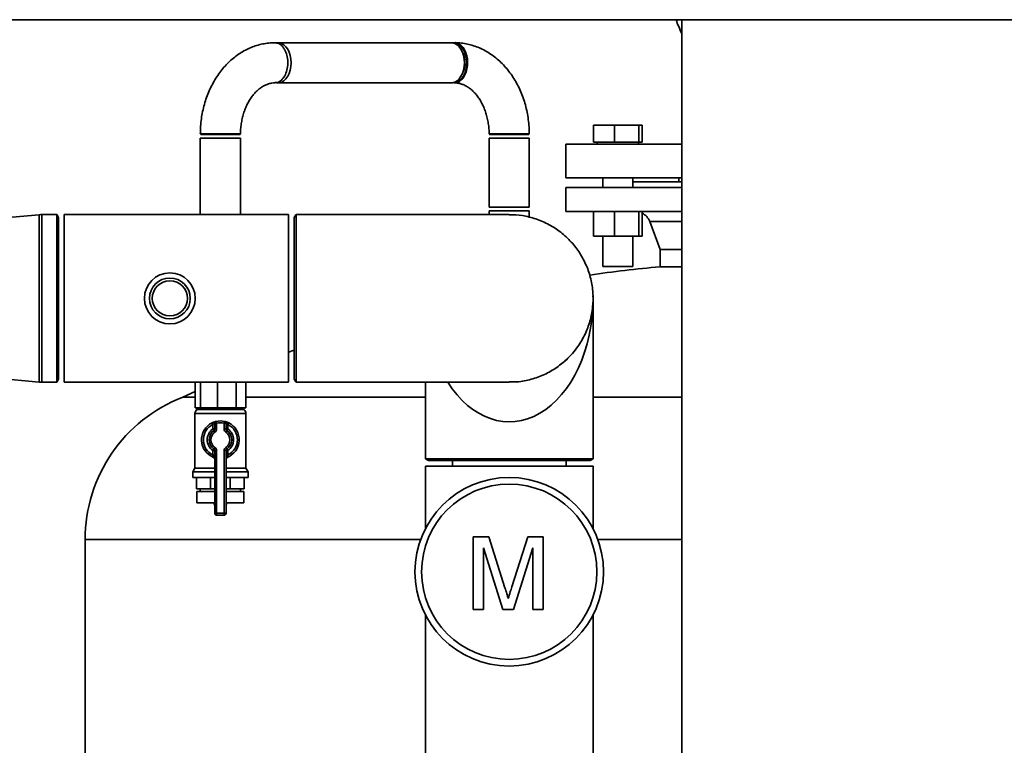
# Paper-space layout 'Blatt1' of a CAD drawing. Units: millimetres. Extents: x 0 to 59400, y 0 to 42000.
# Drawn here: x 27120 to 27643, y 33109 to 33494 of the extents above; entities that cross this region are included whole.
import ezdxf

# ---------------------------------------------------------------- set-up
doc = ezdxf.new("R2010")
doc.units = ezdxf.units.MM
doc.header["$LTSCALE"] = 100

psp = doc.layouts.new('Blatt1')

# ---------------------------------------------------------------- linework, layer by layer
at = {"color": 7, "linetype": 'Continuous', "lineweight": 35}
for p, q in [((26295.09, 33494.09), (27975.09, 33494.09)), ((27471.57, 33494.09), (27471.57, 33038.24)), ((27349.45, 33481.89), (27257.52, 33481.89)), ((27257.52, 33460.59), (27349.45, 33460.59)), ((27424.77, 33438.12), (27424.77, 33429.12)), ((27435.88, 33438.12), (27424.77, 33438.12)), ((27435.88, 33438.12), (27435.88, 33429.12)), ((27448.81, 33438.12), (27435.88, 33438.12)), ((27448.81, 33438.12), (27448.81, 33429.12)), ((27450.64, 33438.12), (27448.81, 33438.12)), ((27450.64, 33438.12), (27450.64, 33429.12)), ((27216.23, 33431.24), (27216.23, 33390.69)), ((27237.53, 33431.24), (27216.23, 33431.24)), ((27216.27, 33433.45), (27216.63, 33433.24)), ((27219.03, 33433.24), (27216.63, 33433.24)), ((27237.13, 33433.24), (27219.03, 33433.24)), ((27237.13, 33433.24), (27237.49, 33433.45)), ((27237.53, 33390.69), (27237.53, 33431.24)), ((27369.44, 33431.24), (27369.44, 33394.69)), ((27369.44, 33431.24), (27390.74, 33431.24)), ((27369.49, 33433.44), (27369.84, 33433.24)), ((27386.68, 33433.24), (27369.84, 33433.24)), ((27390.34, 33433.24), (27386.68, 33433.24)), ((27390.34, 33433.24), (27390.7, 33433.45)), ((27390.74, 33394.69), (27390.74, 33431.24)), ((27410.09, 33428.12), (27410.09, 33410.12)), ((27471.57, 33428.12), (27410.09, 33428.12)), ((27424.77, 33429.12), (27435.88, 33429.12)), ((27426.7, 33429.12), (27426.7, 33428.12)), ((27435.88, 33429.12), (27448.81, 33429.12)), ((27448.7, 33428.12), (27448.7, 33429.12)), ((27448.81, 33429.12), (27450.64, 33429.12)), ((27471.57, 33410.12), (27410.09, 33410.12)), ((27429.7, 33410.12), (27429.7, 33405.12)), ((27445.7, 33405.12), (27445.7, 33410.12)), ((27470.09, 33410.12), (27470.09, 33408.12)), ((27410.09, 33405.12), (27410.09, 33392.27)), ((27471.57, 33405.12), (27410.09, 33405.12)), ((27471.57, 33408.12), (27445.7, 33408.12)), ((27369.44, 33394.69), (27390.74, 33394.69)), ((27130.81, 33390.63), (27062.19, 33384.34)), ((27130.81, 33390.63), (27130.81, 33346.24)), ((27140.17, 33390.69), (27132.09, 33390.69)), ((27132.09, 33390.69), (27132.09, 33346.24)), ((27141.09, 33389.09), (27140.17, 33390.69)), ((27140.17, 33390.69), (27140.17, 33346.24)), ((27141.09, 33389.09), (27141.09, 33346.24)), ((27263.09, 33390.69), (27144.09, 33390.69)), ((27144.09, 33346.24), (27144.09, 33390.69)), ((27263.09, 33346.24), (27263.09, 33390.69)), ((27266.98, 33390.63), (27266.09, 33389.09)), ((27266.09, 33346.24), (27266.09, 33389.09)), ((27380.09, 33390.69), (27267.01, 33390.69)), ((27369.44, 33392.69), (27369.44, 33390.69)), ((27369.44, 33392.69), (27390.74, 33392.69)), ((27390.74, 33389.4), (27390.74, 33392.69)), ((27471.57, 33392.27), (27410.09, 33392.27)), ((27424.77, 33392.27), (27424.77, 33379.27)), ((27435.88, 33392.27), (27424.77, 33392.27)), ((27429.7, 33392.27), (27429.7, 33392.27)), ((27435.88, 33392.27), (27435.88, 33379.27)), ((27448.81, 33392.27), (27435.88, 33392.27)), ((27445.7, 33392.27), (27445.7, 33392.27)), ((27447.09, 33392.27), (27447.26, 33392.27)), ((27448.81, 33392.27), (27448.81, 33379.27)), ((27450.64, 33392.27), (27448.81, 33392.27)), ((27450.64, 33392.27), (27450.64, 33379.27)), ((27454.59, 33387.06), (27460.09, 33372.27)), ((27471.57, 33387.06), (27454.59, 33387.06)), ((27424.77, 33379.27), (27435.88, 33379.27)), ((27429.7, 33379.27), (27429.7, 33363.12)), ((27435.88, 33379.27), (27448.81, 33379.27)), ((27445.7, 33363.12), (27445.7, 33379.27)), ((27448.81, 33379.27), (27450.64, 33379.27)), ((27460.09, 33372.27), (27460.09, 33363.05)), ((27471.57, 33372.27), (27460.09, 33372.27)), ((27445.7, 33363.12), (27429.7, 33363.12)), ((27460.09, 33363.05), (27471.57, 33363.05)), ((27424.54, 33346.24), (27424.52, 33347.6)), ((27130.81, 33346.24), (27130.81, 33301.85)), ((27132.09, 33346.24), (27132.09, 33301.79)), ((27140.17, 33346.24), (27140.17, 33301.79)), ((27141.09, 33346.24), (27141.09, 33303.39)), ((27144.09, 33301.79), (27144.09, 33346.24)), ((27263.09, 33301.79), (27263.09, 33346.24)), ((27266.09, 33303.39), (27266.09, 33346.24)), ((27424.38, 33342.42), (27424.54, 33346.24)), ((27424.54, 33261.16), (27424.54, 33346.24)), ((27266.09, 33318.77), (27263.09, 33317.65)), ((27062.19, 33308.14), (27130.81, 33301.85)), ((27132.09, 33301.79), (27140.17, 33301.79)), ((27140.17, 33301.79), (27141.09, 33303.39)), ((27144.09, 33301.79), (27263.09, 33301.79)), ((27213.44, 33288.24), (27213.44, 33301.79)), ((27216.27, 33288.24), (27216.27, 33301.79)), ((27225.31, 33288.24), (27225.31, 33301.79)), ((27235.27, 33288.24), (27235.27, 33301.79)), ((27240.32, 33288.24), (27240.32, 33301.79)), ((27266.09, 33303.39), (27266.95, 33301.91)), ((27267.02, 33301.79), (27380.09, 33301.79)), ((27335.64, 33301.79), (27335.64, 33261.16)), ((27213.44, 33296.88), (27206.94, 33293.84)), ((27213.44, 33293.84), (27206.94, 33293.84)), ((27335.64, 33293.84), (27240.32, 33293.84)), ((27471.57, 33293.84), (27424.54, 33293.84)), ((27213.38, 33285.17), (27213.38, 33256.23)), ((27240.38, 33285.17), (27213.38, 33285.17)), ((27213.44, 33288.24), (27214.86, 33288.24)), ((27214.38, 33288.24), (27214.38, 33287.24)), ((27214.38, 33287.24), (27239.38, 33287.24)), ((27214.86, 33288.24), (27216.27, 33288.24)), ((27216.27, 33288.24), (27220.79, 33288.24)), ((27220.79, 33288.24), (27225.31, 33288.24)), ((27225.31, 33288.24), (27230.29, 33288.24)), ((27230.29, 33288.24), (27235.27, 33288.24)), ((27235.27, 33288.24), (27237.8, 33288.24)), ((27237.8, 33288.24), (27240.32, 33288.24)), ((27239.38, 33287.24), (27239.38, 33288.24)), ((27240.38, 33256.23), (27240.38, 33285.17)), ((27222.44, 33280.2), (27222.88, 33279.3)), ((27222.88, 33276.98), (27222.88, 33279.3)), ((27224.88, 33280.02), (27223.88, 33280.02)), ((27223.88, 33276.98), (27223.88, 33280.02)), ((27224.88, 33280.02), (27224.66, 33280.99)), ((27224.88, 33280.02), (27224.88, 33276.98)), ((27228.88, 33280.02), (27229.11, 33280.99)), ((27228.88, 33276.98), (27228.88, 33280.02)), ((27228.88, 33280.02), (27229.88, 33280.02)), ((27229.88, 33280.02), (27229.88, 33276.98)), ((27230.88, 33279.3), (27231.33, 33280.2)), ((27230.88, 33279.3), (27230.88, 33276.98)), ((27223.88, 33276.98), (27222.88, 33276.98)), ((27223.45, 33276.16), (27222.88, 33276.98)), ((27223.45, 33276.16), (27224.03, 33275.34)), ((27224.88, 33276.98), (27223.88, 33276.98)), ((27228.88, 33276.98), (27229.88, 33276.98)), ((27229.74, 33275.34), (27230.31, 33276.16)), ((27229.88, 33276.98), (27230.88, 33276.98)), ((27230.31, 33276.16), (27230.88, 33276.98)), ((27222.88, 33265.5), (27223.45, 33266.32)), ((27222.88, 33265.5), (27223.88, 33265.5)), ((27222.88, 33263.18), (27222.88, 33265.5)), ((27222.88, 33263.18), (27223.88, 33263.18)), ((27224.03, 33267.14), (27223.45, 33266.32)), ((27223.88, 33265.5), (27224.88, 33265.5)), ((27223.88, 33232.24), (27223.88, 33265.5)), ((27224.88, 33265.5), (27224.88, 33232.24)), ((27228.88, 33232.24), (27228.88, 33265.5)), ((27229.88, 33265.5), (27228.88, 33265.5)), ((27230.31, 33266.32), (27229.74, 33267.14)), ((27229.88, 33265.5), (27229.88, 33232.24)), ((27230.88, 33265.5), (27229.88, 33265.5)), ((27230.88, 33263.18), (27229.88, 33263.18)), ((27230.88, 33265.5), (27230.31, 33266.32)), ((27230.88, 33265.5), (27230.88, 33263.18)), ((27335.64, 33261.16), (27337.24, 33260.24)), ((27335.64, 33261.16), (27424.54, 33261.16)), ((27337.24, 33260.24), (27422.94, 33260.24)), ((27349.94, 33260.24), (27349.94, 33257.24)), ((27410.24, 33257.24), (27410.24, 33260.24)), ((27422.94, 33260.24), (27424.54, 33261.16)), ((27213.38, 33256.23), (27212.23, 33254.24)), ((27212.23, 33254.24), (27212.23, 33251.24)), ((27212.23, 33254.24), (27223.88, 33254.24)), ((27213.38, 33256.23), (27223.88, 33256.23)), ((27229.88, 33256.23), (27240.38, 33256.23)), ((27229.88, 33254.24), (27241.53, 33254.24)), ((27241.53, 33254.24), (27240.38, 33256.23)), ((27241.53, 33251.24), (27241.53, 33254.24)), ((27335.64, 33257.24), (27335.64, 33224.14)), ((27335.64, 33257.24), (27424.54, 33257.24)), ((27424.54, 33224.14), (27424.54, 33257.24)), ((27212.23, 33251.24), (27223.88, 33251.24)), ((27214.27, 33245.24), (27214.27, 33251.24)), ((27221.66, 33245.24), (27221.66, 33251.24)), ((27229.88, 33251.24), (27241.53, 33251.24)), ((27232.11, 33245.24), (27232.11, 33251.24)), ((27239.49, 33245.24), (27239.49, 33251.24)), ((27221.66, 33245.24), (27214.27, 33245.24)), ((27214.38, 33243.74), (27214.38, 33237.74)), ((27214.38, 33243.74), (27223.88, 33243.74)), ((27216.23, 33245.24), (27216.23, 33243.74)), ((27223.88, 33245.24), (27221.66, 33245.24)), ((27232.11, 33245.24), (27229.88, 33245.24)), ((27229.88, 33243.74), (27239.38, 33243.74)), ((27239.49, 33245.24), (27232.11, 33245.24)), ((27237.53, 33243.74), (27237.53, 33245.24)), ((27239.38, 33237.74), (27239.38, 33243.74)), ((27214.38, 33237.74), (27223.88, 33237.74)), ((27223.6, 33237.74), (27223.6, 33237.73)), ((27223.6, 33237.73), (27223.88, 33237.73)), ((27229.88, 33237.74), (27239.38, 33237.74)), ((27229.88, 33237.73), (27230.16, 33237.73)), ((27230.16, 33237.73), (27230.16, 33237.74)), ((27223.88, 33232.24), (27224.88, 33232.24)), ((27224.88, 33231.24), (27224.88, 33232.24)), ((27224.88, 33232.24), (27228.88, 33232.24)), ((27228.88, 33231.24), (27228.88, 33232.24)), ((27229.88, 33232.24), (27228.88, 33232.24)), ((27228.88, 33231.24), (27224.88, 33231.24)), ((27155.09, 33218.27), (27155.09, 33062.39)), ((27333.08, 33218.27), (27155.09, 33218.27)), ((27361.05, 33181.24), (27361.05, 33219.77)), ((27361.05, 33219.77), (27369.22, 33219.77)), ((27369.22, 33219.77), (27377.83, 33192.73)), ((27381.46, 33193.19), (27389.99, 33219.77)), ((27389.99, 33219.77), (27398.09, 33219.77)), ((27398.09, 33219.77), (27398.09, 33181.24)), ((27471.57, 33218.27), (27427.1, 33218.27)), ((27376.7, 33181.24), (27366.48, 33213.84)), ((27366.48, 33213.84), (27366.48, 33181.24)), ((27392.66, 33213.84), (27382.38, 33181.24)), ((27392.66, 33181.24), (27392.66, 33213.84)), ((27366.48, 33181.24), (27361.05, 33181.24)), ((27382.38, 33181.24), (27376.7, 33181.24)), ((27398.09, 33181.24), (27392.66, 33181.24)), ((27335.64, 33178.35), (27335.64, 33071.24)), ((27424.54, 33071.24), (27424.54, 33178.35))]:
    psp.add_line(p, q, dxfattribs=at)
at = {"color": 7, "linetype": 'Continuous', "lineweight": 35, "flags": 128}
for points in [[(27264.37, 33471.24), (27264.25, 33473.2), (27263.91, 33475.09), (27263.34, 33476.85), (27262.58, 33478.42), (27261.65, 33479.74), (27260.58, 33480.77), (27259.4, 33481.48), (27258.16, 33481.84), (27256.89, 33481.84), (27256.67, 33481.81)], [(27356.3, 33471.24), (27356.18, 33473.2), (27355.83, 33475.09), (27355.27, 33476.85), (27354.51, 33478.42), (27353.58, 33479.74), (27352.5, 33480.77), (27351.32, 33481.48), (27350.08, 33481.84), (27349.45, 33481.89)], [(27351.34, 33461.01), (27351.61, 33461.04), (27352.84, 33461.41), (27354, 33462.13), (27355.05, 33463.18), (27355.96, 33464.53), (27356.69, 33466.12), (27357.21, 33467.89), (27357.5, 33469.78), (27357.56, 33471.73), (27357.38, 33473.66), (27356.98, 33475.5), (27356.35, 33477.19), (27355.53, 33478.66), (27354.54, 33479.86), (27353.43, 33480.76), (27352.23, 33481.31), (27351.34, 33481.47)], [(27256.69, 33460.67), (27256.89, 33460.64), (27258.16, 33460.64), (27259.4, 33461), (27260.58, 33461.71), (27261.65, 33462.74), (27262.58, 33464.07), (27263.34, 33465.63), (27263.91, 33467.39), (27264.25, 33469.28), (27264.37, 33471.24)], [(27349.45, 33460.59), (27350.08, 33460.64), (27351.32, 33461), (27352.5, 33461.71), (27353.58, 33462.74), (27354.51, 33464.07), (27355.27, 33465.63), (27355.83, 33467.39), (27356.18, 33469.28), (27356.3, 33471.24)]]:
    psp.add_lwpolyline(points, dxfattribs=at)
at = {"color": 7, "linetype": 'Continuous', "lineweight": 35}
for centre, radius in [((27200.09, 33346.24), 13.5), ((27200.09, 33346.24), 10.82), ((27200.09, 33346.24), 9.32), ((27380.09, 33201.24), 50), ((27380.09, 33201.24), 46.5)]:
    psp.add_circle(centre, radius, dxfattribs=at)
for centre, radius, start, end in [((27530.09, 33515.12), 65, 198.8752, 205.7998), ((27344.14, 33471.24), 12.43, 335.2181, 24.7819), ((27132.09, 33376.69), 14, 90, 95.238), ((27447.09, 33384.27), 8, 20.4065, 63.6857), ((27529.84, 32610.27), 756, 95.29363, 98.1417), ((27380.09, 33346.24), 44.45, 308.4989, 314.5205), ((27132.09, 33315.79), 14, 264.762, 270), ((27236.09, 33218.27), 81, 111.0964, 180), ((27216.03, 33285.17), 2.65, 128.4573, 180), ((27237.74, 33285.17), 2.65, 0, 51.5427), ((27226.88, 33271.24), 10, 116.3878, 248.6763), ((27226.88, 33271.24), 9, 116.3878, 243.6122), ((27224.88, 33280.02), 1, 102.8396, 180), ((27226.88, 33271.24), 10, 77.1604, 102.8396), ((27226.88, 33271.24), 9, 77.1604, 102.8396), ((27228.88, 33280.02), 1, 0, 77.1604), ((27226.88, 33271.24), 10, 291.3237, 63.6122), ((27226.88, 33271.24), 9, 296.3878, 63.6122), ((27226.88, 33271.24), 7, 124.8499, 235.1501), ((27226.88, 33271.24), 6, 124.8499, 235.1501), ((27226.88, 33271.24), 5, 124.8499, 235.1501), ((27222.88, 33276.98), 1, 304.8499, 0), ((27222.88, 33276.98), 2, 304.8499, 0), ((27230.88, 33276.98), 2, 180, 235.1501), ((27226.88, 33271.24), 5, 304.8499, 55.1501), ((27230.88, 33276.98), 1, 180, 235.1501), ((27226.88, 33271.24), 6, 304.8499, 55.1501), ((27226.88, 33271.24), 7, 304.8499, 55.1501), ((27222.88, 33265.5), 1, 0, 55.1501), ((27222.88, 33265.5), 2, 0, 55.1501), ((27230.88, 33265.5), 2, 124.8499, 180), ((27230.88, 33265.5), 1, 124.8499, 180), ((27222.88, 33260.99), 1, 0, 68.6763), ((27230.88, 33260.99), 1, 111.3237, 180), ((27226.6, 33237.73), 3, 180, 204.9637), ((27227.16, 33237.73), 3, 335.0363, 0), ((27224.88, 33232.24), 1, 180, 270), ((27228.88, 33232.24), 1, 270, 0)]:
    psp.add_arc(centre, radius, start, end, dxfattribs=at)
psp.add_ellipse((27380.09, 33346.24), major_axis=(0, 65.45), ratio=0.679144, start_param=2.317393, end_param=4.712389, dxfattribs=at)
for points, knots in [([(27255.79, 33481.88), (27255.23, 33481.87), (27253.61, 33481.85), (27250.92, 33481.55), (27247.74, 33480.9), (27244.63, 33479.94), (27241.6, 33478.69), (27238.65, 33477.14), (27235.82, 33475.3), (27233.12, 33473.19), (27230.57, 33470.82), (27228.18, 33468.19), (27225.97, 33465.33), (27223.95, 33462.25), (27222.14, 33458.98), (27220.56, 33455.54), (27219.21, 33451.95), (27218.1, 33448.24), (27217.24, 33444.42), (27216.64, 33440.54), (27216.29, 33436.88), (27216.26, 33434.52), (27216.24, 33433.47)], [0, 0, 0, 0, 0.025642, 0.075547, 0.125445, 0.175437, 0.225624, 0.276091, 0.3269, 0.378086, 0.429657, 0.481596, 0.533863, 0.586408, 0.639172, 0.6921, 0.745144, 0.798265, 0.851436, 0.904638, 0.957865, 1, 1, 1, 1]), ([(27255.78, 33481.84), (27256.48, 33481.77), (27257.94, 33481.62), (27259.72, 33480.18), (27260.61, 33478.82), (27260.95, 33478.29)], [0, 0, 0, 0, 0.356291, 0.752207, 1, 1, 1, 1]), ([(27260.95, 33478.29), (27261.4, 33477.31), (27262.31, 33475.36), (27262.78, 33471.76), (27262.51, 33468.15), (27261.47, 33464.87), (27259.8, 33462.35), (27257.83, 33460.81), (27256.46, 33460.73), (27255.85, 33460.69)], [0, 0, 0, 0, 0.1474573, 0.2949148, 0.4423744, 0.5898357, 0.737297, 0.8847556, 1, 1, 1, 1]), ([(27350.41, 33481.74), (27350.53, 33481.79), (27351.4, 33482.13), (27353.11, 33481.6), (27355.2, 33480.1), (27356.86, 33477.49), (27357.87, 33474.21), (27358.12, 33470.58), (27357.59, 33467.05), (27356.5, 33464.31), (27355.54, 33463.08), (27355.17, 33462.6)], [0, 0, 0, 0, 0.021, 0.149376, 0.277751, 0.406126, 0.534503, 0.662882, 0.791263, 0.919644, 1, 1, 1, 1]), ([(27390.73, 33433.47), (27390.73, 33434.06), (27390.71, 33435.97), (27390.49, 33439.19), (27389.97, 33443.11), (27389.19, 33446.96), (27388.16, 33450.73), (27386.88, 33454.39), (27385.36, 33457.92), (27383.6, 33461.28), (27381.61, 33464.47), (27379.41, 33467.45), (27377.01, 33470.19), (27374.43, 33472.69), (27371.69, 33474.91), (27368.81, 33476.85), (27365.81, 33478.48), (27362.72, 33479.81), (27359.55, 33480.82), (27356.34, 33481.5), (27353.55, 33481.84), (27351.82, 33481.87), (27351.19, 33481.88)], [0, 0, 0, 0, 0.023792, 0.077074, 0.130401, 0.18377, 0.237182, 0.290634, 0.344108, 0.397578, 0.451004, 0.504334, 0.557501, 0.610432, 0.663055, 0.715304, 0.767135, 0.818527, 0.869492, 0.920074, 0.970341, 1, 1, 1, 1]), ([(27355.17, 33462.6), (27354.5, 33462.02), (27353.17, 33460.84), (27351.37, 33460.36), (27350.42, 33460.73), (27350.23, 33460.81)], [0, 0, 0, 0, 0.441651, 0.883301, 1, 1, 1, 1]), ([(27237.54, 33433.47), (27237.54, 33433.82), (27237.55, 33435.14), (27237.72, 33437.42), (27238.14, 33440.26), (27238.76, 33443.01), (27239.57, 33445.63), (27240.56, 33448.11), (27241.71, 33450.41), (27243, 33452.51), (27244.41, 33454.38), (27245.91, 33456.02), (27247.49, 33457.41), (27249.11, 33458.56), (27250.78, 33459.46), (27252.49, 33460.1), (27254.19, 33460.51), (27255.32, 33460.55), (27255.87, 33460.58)], [0, 0, 0, 0, 0.023358, 0.087072, 0.150742, 0.214317, 0.27778, 0.341136, 0.404416, 0.467677, 0.531022, 0.59463, 0.658782, 0.723881, 0.790489, 0.859346, 0.931308, 1, 1, 1, 1]), ([(27351.11, 33460.59), (27351.29, 33460.58), (27352.1, 33460.57), (27353.48, 33460.37), (27355.25, 33459.85), (27356.96, 33459.08), (27358.68, 33458.03), (27360.37, 33456.68), (27361.96, 33455.08), (27363.44, 33453.26), (27364.8, 33451.2), (27366.02, 33448.95), (27367.08, 33446.51), (27367.96, 33443.92), (27368.65, 33441.2), (27369.13, 33438.39), (27369.4, 33435.8), (27369.42, 33434.15), (27369.43, 33433.47)], [0, 0, 0, 0, 0.022027, 0.101728, 0.171599, 0.238259, 0.308978, 0.376992, 0.443137, 0.508126, 0.57244, 0.636393, 0.70018, 0.763913, 0.827638, 0.891384, 0.955156, 1, 1, 1, 1]), ([(27216.28, 33433.47), (27216.36, 33433.47), (27216.52, 33433.47), (27218.21, 33433.47), (27220.83, 33433.47), (27224.16, 33433.47), (27227.79, 33433.47), (27231.32, 33433.47), (27234.35, 33433.47), (27236.51, 33433.47), (27237.48, 33433.47), (27237.48, 33433.47), (27237.48, 33433.47)], [0, 0, 0, 0, 0.097276, 0.204601, 0.311925, 0.419249, 0.526573, 0.633899, 0.741226, 0.848555, 0.955884, 1, 1, 1, 1]), ([(27390.69, 33433.47), (27390.69, 33433.47), (27390.67, 33433.47), (27389.66, 33433.47), (27387.47, 33433.47), (27384.41, 33433.47), (27380.87, 33433.47), (27377.25, 33433.47), (27373.93, 33433.47), (27371.34, 33433.47), (27369.7, 33433.47), (27369.57, 33433.47), (27369.51, 33433.47)], [0, 0, 0, 0, 0.047548, 0.154954, 0.262361, 0.369769, 0.477178, 0.584588, 0.691995, 0.799399, 0.906801, 1, 1, 1, 1]), ([(27267.02, 33390.61), (27267.02, 33390.63), (27267.02, 33390.83), (27267.01, 33389.97), (27267.01, 33387.96), (27267.01, 33384.67), (27267.01, 33380.29), (27267.01, 33374.98), (27267.01, 33368.8), (27267.01, 33362.04), (27267.01, 33354.77), (27267.01, 33347.32), (27267.01, 33339.78), (27267.01, 33332.48), (27267.01, 33325.52), (27267.01, 33319.2), (27267.01, 33313.59), (27267.01, 33308.96), (27267.01, 33305.33), (27267.01, 33302.97), (27267.02, 33301.8), (27267.02, 33301.92), (27267.02, 33301.95)], [0, 0, 0, 0, 0.008743, 0.06321, 0.116141, 0.170608, 0.223537, 0.278002, 0.33093, 0.385394, 0.438321, 0.492783, 0.54571, 0.600172, 0.653099, 0.707561, 0.760488, 0.814951, 0.867879, 0.922342, 0.975271, 1, 1, 1, 1]), ([(27380.04, 33390.65), (27382.4, 33390.56), (27387.22, 33390.38), (27394.38, 33388.53), (27401.25, 33385.57), (27407.58, 33381.43), (27413.08, 33376.34), (27417.68, 33370.35), (27421.18, 33363.73), (27423.55, 33356.55), (27424.66, 33349.14), (27424.51, 33341.58), (27423.1, 33334.22), (27420.46, 33327.14), (27417.15, 33321.46), (27413.69, 33316.98), (27411.47, 33314.79), (27410.35, 33313.68)], [0, 0, 0, 0, 0.066436, 0.135896, 0.20737, 0.276828, 0.3483, 0.417756, 0.489226, 0.55868, 0.630149, 0.699603, 0.771071, 0.840525, 0.911993, 0.955752, 1, 1, 1, 1]), ([(27410.35, 33313.68), (27408.47, 33312.09), (27404.64, 33308.87), (27398.01, 33305.33), (27390.87, 33302.94), (27384.81, 33301.79), (27381.18, 33301.91), (27380.08, 33301.94)], [0, 0, 0, 0, 0.221939, 0.450315, 0.672255, 0.900631, 1, 1, 1, 1]), ([(27224.66, 33280.99), (27224.65, 33280.99), (27224.63, 33280.98), (27224.38, 33280.93), (27223.88, 33280.78), (27223.19, 33280.55), (27222.69, 33280.32), (27222.44, 33280.2)], [0, 0, 0, 0, 0.112377, 0.308714, 0.521242, 0.75862, 1, 1, 1, 1]), ([(27223.88, 33280.02), (27223.88, 33280.01), (27223.87, 33280.01), (27223.76, 33279.96), (27223.53, 33279.83), (27223.21, 33279.61), (27222.99, 33279.41), (27222.88, 33279.3)], [0, 0, 0, 0, 0.10897, 0.298677, 0.504636, 0.742531, 1, 1, 1, 1]), ([(27231.33, 33280.2), (27231.13, 33280.29), (27230.7, 33280.49), (27230.08, 33280.72), (27229.55, 33280.88), (27229.18, 33280.97), (27229.13, 33280.99), (27229.11, 33280.99)], [0, 0, 0, 0, 0.195164, 0.408476, 0.612013, 0.808281, 1, 1, 1, 1]), ([(27229.88, 33280.02), (27229.89, 33280.01), (27229.92, 33280), (27230.08, 33279.92), (27230.33, 33279.77), (27230.61, 33279.56), (27230.79, 33279.39), (27230.88, 33279.3)], [0, 0, 0, 0, 0.185763, 0.375183, 0.573834, 0.790522, 1, 1, 1, 1]), ([(27222.88, 33263.18), (27222.93, 33263.02), (27223.03, 33262.72), (27223.14, 33262.32), (27223.22, 33262.04), (27223.24, 33261.93), (27223.25, 33261.93), (27223.25, 33261.92)], [0, 0, 0, 0, 0.268904, 0.520613, 0.737485, 0.926233, 1, 1, 1, 1]), ([(27230.52, 33261.92), (27230.52, 33261.94), (27230.53, 33261.96), (27230.58, 33262.15), (27230.65, 33262.43), (27230.76, 33262.79), (27230.84, 33263.05), (27230.88, 33263.18)], [0, 0, 0, 0, 0.175505, 0.356691, 0.552734, 0.775018, 1, 1, 1, 1]), ([(27223.27, 33261.92), (27223.26, 33261.92), (27223.25, 33261.93), (27223.25, 33261.92), (27223.25, 33261.92), (27223.25, 33261.92)], [0, 0, 0, 0, 0.355442, 0.985212, 1, 1, 1, 1]), ([(27377.83, 33192.73), (27378.16, 33191.68), (27378.75, 33189.8), (27379.32, 33187.91), (27379.57, 33187.07)], [0, 0, 0, 0, 0.5600019, 1, 1, 1, 1]), ([(27379.57, 33187.07), (27379.92, 33188.22), (27380.54, 33190.26), (27381.18, 33192.3), (27381.46, 33193.19)], [0, 0, 0, 0, 0.559997, 1, 1, 1, 1])]:
    psp.add_open_spline(points, degree=3, knots=knots, dxfattribs=at)

doc.saveas('drawing.dxf')
